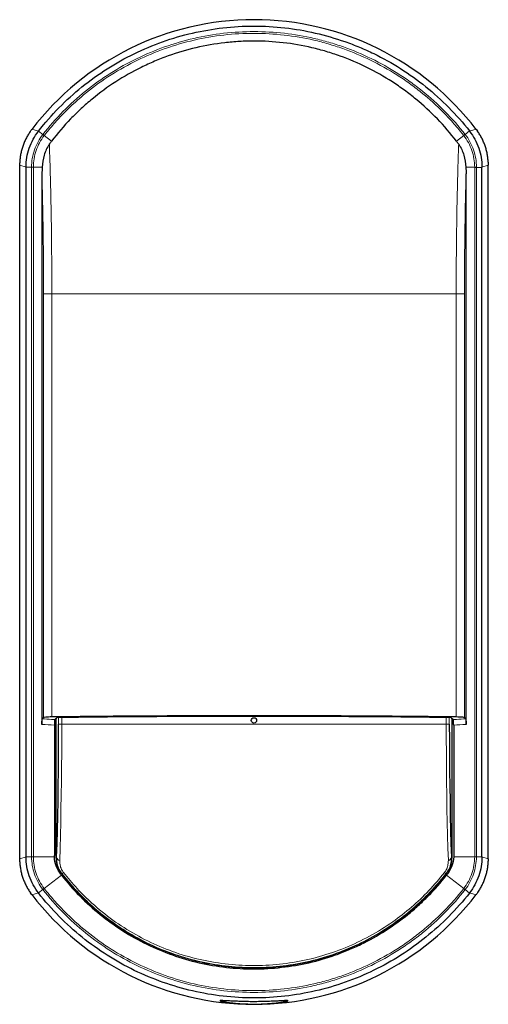
# Model space of a CAD drawing. Units: millimetres. Extents: x 207 to 395, y 103 to 320.
# Drawn here: x 207 to 268, y 103 to 232 of the extents above; entities that cross this region are included whole.
import ezdxf

# ---------------------------------------------------------------- set-up
doc = ezdxf.new("R2010")
doc.units = ezdxf.units.MM

msp = doc.modelspace()

# ---------------------------------------------------------------- linework, layer by layer
at = {"color": 8, "linetype": 'Continuous', "lineweight": 18}
for p, q in [((208.55, 217.36), (209.43, 217.13)), ((209.43, 217.13), (210, 216.68)), ((265.99, 217.14), (265.42, 216.69)), ((266, 217.13), (266.88, 217.36)), ((210.19, 216.55), (211.14, 215.81)), ((264.29, 215.81), (265.24, 216.55)), ((207.79, 212.39), (206.96, 212.67)), ((207.79, 212.39), (208.52, 212.39)), ((208.52, 212.38), (208.75, 212.38)), ((208.52, 121.9), (208.52, 212.38)), ((208.75, 212.38), (209.91, 212.38)), ((208.75, 212.38), (208.75, 121.9)), ((265.52, 212.38), (266.68, 212.38)), ((266.68, 121.9), (266.68, 212.36)), ((267.63, 212.36), (266.91, 212.36)), ((266.91, 212.36), (266.91, 121.9)), ((268.47, 212.67), (267.63, 212.39)), ((210.09, 195.79), (211.17, 195.79)), ((210.09, 140.17), (210.09, 195.79)), ((211.17, 195.79), (264.25, 195.79)), ((211.17, 195.79), (211.17, 140.24)), ((264.25, 140.24), (264.25, 195.79)), ((264.25, 195.79), (265.33, 195.79)), ((265.33, 195.79), (265.33, 140.17)), ((212.07, 139.29), (212.07, 140.16)), ((212.48, 140.16), (212.48, 139.29)), ((226.38, 140.29), (249.08, 140.29)), ((262.94, 139.29), (262.94, 140.16)), ((263.35, 140.16), (263.35, 139.29)), ((212.07, 139.29), (212.48, 139.29)), ((212.48, 139.29), (262.94, 139.29)), ((262.94, 139.29), (263.35, 139.29)), ((206.96, 121.61), (207.79, 121.89)), ((207.79, 121.9), (208.52, 121.9)), ((208.75, 121.9), (211.51, 121.9)), ((266.68, 121.9), (263.92, 121.9)), ((266.68, 121.9), (266.91, 121.9)), ((267.63, 121.89), (266.91, 121.89)), ((267.63, 121.89), (268.47, 121.61)), ((210.19, 117.73), (212.44, 119.49)), ((265.24, 117.73), (262.99, 119.49)), ((209.43, 117.15), (210, 117.6)), ((265.99, 117.14), (265.42, 117.59)), ((209.43, 117.15), (208.55, 116.92)), ((266.88, 116.92), (266, 117.15))]:
    msp.add_line(p, q, dxfattribs=at)
at = {"color": 7, "linetype": 'Continuous', "lineweight": 25}
for p, q in [((206.96, 121.61), (206.96, 212.67)), ((207.79, 121.9), (207.79, 212.39)), ((267.63, 121.89), (267.63, 212.36)), ((268.47, 121.61), (268.47, 212.67)), ((209.88, 211.52), (209.88, 139.27)), ((265.55, 139.27), (265.55, 211.52)), ((210.09, 140.17), (209.92, 140)), ((211.55, 139.9), (211.82, 140.15)), ((211.75, 121.81), (211.75, 140.09)), ((263.61, 140.15), (263.88, 139.9)), ((263.68, 140.09), (263.68, 121.81)), ((265.51, 140), (265.33, 140.17)), ((211.51, 139.17), (211.51, 122.06)), ((263.92, 139.17), (263.92, 122.06))]:
    msp.add_line(p, q, dxfattribs=at)
at = {"color": 8, "linetype": 'Continuous', "lineweight": 18, "flags": 128}
for points in [[(266.68, 212.38), (266.7, 212.38), (266.73, 212.38), (266.76, 212.38), (266.79, 212.38), (266.82, 212.38), (266.85, 212.38), (266.88, 212.38), (266.91, 212.38)], [(212.48, 139.29), (212.48, 137.4), (212.47, 135.52), (212.46, 133.65), (212.44, 131.8), (212.41, 129.97), (212.38, 128.18), (212.35, 126.42), (212.3, 124.7), (212.26, 123.03), (212.21, 121.41)], [(263.22, 121.41), (263.17, 123.03), (263.12, 124.7), (263.08, 126.42), (263.04, 128.18), (263.01, 129.97), (262.99, 131.8), (262.97, 133.65), (262.96, 135.52), (262.95, 137.4), (262.94, 139.29)], [(211.75, 121.81), (211.77, 121.82), (211.81, 121.83)], [(263.62, 121.83), (263.66, 121.82), (263.68, 121.81)], [(212.52, 119.66), (212.52, 119.66), (212.49, 119.65)], [(262.93, 119.65), (262.91, 119.66), (262.9, 119.66)], [(210.19, 117.73), (210.17, 117.71), (210.14, 117.7), (210.12, 117.68), (210.1, 117.66), (210.07, 117.64), (210.05, 117.62), (210.03, 117.6), (210.01, 117.59)]]:
    msp.add_lwpolyline(points, dxfattribs=at)
at = {"color": 7, "linetype": 'Continuous', "lineweight": 25, "flags": 128}
for points in [[(211.81, 121.83), (211.86, 123.59), (211.91, 125.41), (211.95, 127.29), (211.99, 129.21), (212.02, 131.18), (212.04, 133.18), (212.06, 135.2), (212.07, 137.24), (212.07, 139.29)], [(263.35, 139.29), (263.36, 137.24), (263.37, 135.2), (263.38, 133.18), (263.41, 131.18), (263.44, 129.21), (263.47, 127.29), (263.52, 125.41), (263.56, 123.59), (263.62, 121.83)]]:
    msp.add_lwpolyline(points, dxfattribs=at)
at = {"color": 7, "linetype": 'Continuous', "lineweight": 25}
msp.add_circle((237.71, 139.79), 0.35, dxfattribs=at)
for centre, start, end in [((237.71, 194.99), 37.4839, 142.5161), ((237.71, 139.29), 217.4839, 322.5161)]:
    msp.add_arc(centre, 36.75, start, end, dxfattribs=at)
at = {"color": 8, "linetype": 'Continuous', "lineweight": 18}
for centre, radius, start, end in [((212.37, 121.96), 0.577, 193.61, 253.9493), ((263.06, 121.96), 0.577, 286.0507, 346.39), ((219.27, 111.46), 10.62, 128.0646, 129.4491), ((256.15, 111.45), 10.63, 50.5511, 51.9354)]:
    msp.add_arc(centre, radius, start, end, dxfattribs=at)
at = {"color": 7, "linetype": 'Continuous', "lineweight": 25}
for points, knots in [([(209.43, 217.13), (211.11, 219.28), (213.01, 221.21), (216.18, 223.77), (217.3, 224.58), (219.59, 226.03), (220.77, 226.69), (223.2, 227.87), (224.44, 228.4), (227, 229.3), (228.32, 229.69), (232.29, 230.6), (234.97, 230.91), (239.04, 230.91), (240.41, 230.83), (243.11, 230.53), (244.44, 230.3), (247.07, 229.69), (248.37, 229.32), (250.29, 228.64), (250.93, 228.4), (252.19, 227.87), (252.81, 227.59), (255.86, 226.11), (258.14, 224.66), (261.31, 222.1), (262.33, 221.18), (264.24, 219.24), (265.15, 218.22), (265.99, 217.14)], [0, 0, 0, 0, 0.125, 0.125, 0.1875, 0.1875, 0.25, 0.25, 0.3125, 0.3125, 0.375, 0.375, 0.5, 0.5, 0.5625, 0.5625, 0.625, 0.625, 0.6875, 0.6875, 0.71875, 0.71875, 0.75, 0.75, 0.875, 0.875, 0.9375, 0.9375, 1, 1, 1, 1]), ([(264.29, 215.81), (262.72, 217.86), (260.95, 219.69), (258.48, 221.72), (257.98, 222.11), (256.94, 222.87), (256.41, 223.23), (254.79, 224.28), (253.67, 224.92), (251.39, 226.04), (250.22, 226.54), (248.41, 227.19), (247.81, 227.39), (246.58, 227.75), (245.95, 227.92), (242.81, 228.65), (240.28, 228.94), (237.09, 228.94), (236.45, 228.92), (235.17, 228.85), (234.52, 228.79), (232.6, 228.57), (231.34, 228.35), (228.86, 227.77), (227.64, 227.41), (225.84, 226.77), (225.24, 226.54), (224.06, 226.03), (223.47, 225.76), (220.59, 224.34), (218.45, 222.96), (215.98, 220.93), (215.5, 220.51), (214.55, 219.63), (214.09, 219.18), (212.75, 217.79), (211.91, 216.82), (211.14, 215.81)], [0, 0, 0, 0, 0.125, 0.125, 0.15625, 0.15625, 0.1875, 0.1875, 0.25, 0.25, 0.3125, 0.3125, 0.34375, 0.34375, 0.375, 0.375, 0.5, 0.5, 0.53125, 0.53125, 0.5625, 0.5625, 0.625, 0.625, 0.6875, 0.6875, 0.71875, 0.71875, 0.75, 0.75, 0.875, 0.875, 0.90625, 0.90625, 0.9375, 0.9375, 1, 1, 1, 1]), ([(207.79, 212.39), (207.79, 213.25), (207.93, 214.08), (208.49, 215.71), (208.9, 216.45), (209.43, 217.13)], [0, 0, 0, 0, 0.5, 0.5, 1, 1, 1, 1]), ([(266, 217.13), (266.53, 216.46), (266.93, 215.71), (267.49, 214.08), (267.63, 213.25), (267.63, 212.39)], [0, 0, 0, 0, 0.5, 0.5, 1, 1, 1, 1]), ([(268.46, 213.04), (268.45, 213.13), (268.44, 213.31), (268.41, 213.58), (268.38, 213.85), (268.32, 214.21), (268.21, 214.65), (268.05, 215.18), (267.86, 215.69), (267.63, 216.18), (267.37, 216.66), (267.16, 216.96), (267.06, 217.11)], [0, 0, 0, 0, 0.062392, 0.124718, 0.187054, 0.249479, 0.374733, 0.499963, 0.625187, 0.74985, 0.874579, 1, 1, 1, 1]), ([(208.33, 217.06), (208.28, 216.98), (208.18, 216.83), (208.04, 216.6), (207.9, 216.37), (207.73, 216.05), (207.54, 215.63), (207.35, 215.12), (207.2, 214.6), (207.08, 214.07), (207, 213.53), (206.98, 213.16), (206.96, 212.98)], [0, 0, 0, 0, 0.062392, 0.124718, 0.187054, 0.249478, 0.374733, 0.499963, 0.625187, 0.74985, 0.874579, 1, 1, 1, 1]), ([(210.85, 215.41), (210.7, 215.19), (210.56, 214.96), (210.34, 214.47), (210.25, 214.22), (210.03, 213.45), (209.94, 212.92), (209.91, 212.38)], [0, 0, 0, 0, 0.25, 0.25, 0.5, 0.5, 1, 1, 1, 1]), ([(264.58, 215.41), (264.89, 214.97), (265.1, 214.48), (265.4, 213.44), (265.48, 212.91), (265.52, 212.38)], [0, 0, 0, 0, 0.5, 0.5, 1, 1, 1, 1]), ([(209.88, 139.27), (209.88, 139.37), (209.88, 139.47), (209.88, 139.65), (209.89, 139.73), (209.9, 139.92), (209.91, 139.99), (209.92, 140)], [0, 0, 0, 0, 0.25, 0.25, 0.5, 0.5, 1, 1, 1, 1]), ([(211.17, 140.24), (211.01, 140.24), (210.87, 140.24), (210.61, 140.23), (210.5, 140.22), (210.22, 140.2), (210.11, 140.19), (210.09, 140.17)], [0, 0, 0, 0, 0.25, 0.25, 0.5, 0.5, 1, 1, 1, 1]), ([(264.25, 140.24), (262.33, 140.27), (260.33, 140.29), (256.16, 140.33), (253.99, 140.35), (250.6, 140.36), (249.45, 140.37), (247.14, 140.38), (245.98, 140.38), (242.48, 140.39), (240.13, 140.4), (237.17, 140.4), (236.57, 140.4), (235.38, 140.4), (234.78, 140.4), (233, 140.39), (231.82, 140.39), (228.32, 140.38), (226.03, 140.37), (223.22, 140.36), (222.66, 140.35), (221.55, 140.34), (220.99, 140.34), (219.34, 140.33), (218.26, 140.32), (215.1, 140.29), (213.09, 140.27), (211.17, 140.24)], [0, 0, 0, 0, 0.125, 0.125, 0.25, 0.25, 0.3125, 0.3125, 0.375, 0.375, 0.5, 0.5, 0.53125, 0.53125, 0.5625, 0.5625, 0.625, 0.625, 0.75, 0.75, 0.78125, 0.78125, 0.8125, 0.8125, 0.875, 0.875, 1, 1, 1, 1]), ([(211.55, 139.9), (211.54, 139.89), (211.54, 139.87), (211.53, 139.8), (211.52, 139.75), (211.52, 139.63), (211.51, 139.55), (211.51, 139.37), (211.51, 139.27), (211.51, 139.17)], [0, 0, 0, 0, 0.25, 0.25, 0.5, 0.5, 0.75, 0.75, 1, 1, 1, 1]), ([(263.61, 140.15), (263.14, 140.16), (262.67, 140.17), (261.72, 140.18), (261.23, 140.19), (259.77, 140.2), (258.77, 140.22), (255.72, 140.25), (253.61, 140.26), (250.86, 140.28), (250.31, 140.28), (249.19, 140.29), (248.62, 140.29), (246.93, 140.3), (245.79, 140.31), (242.38, 140.32), (240.09, 140.32), (236.63, 140.32), (235.47, 140.32), (233.73, 140.32), (233.14, 140.31), (231.99, 140.31), (231.41, 140.31), (228.55, 140.3), (226.31, 140.29), (223.02, 140.27), (221.94, 140.26), (219.8, 140.25), (218.74, 140.24), (216.68, 140.22), (215.67, 140.21), (213.71, 140.18), (212.75, 140.17), (211.82, 140.15)], [0, 0, 0, 0, 0.03125, 0.03125, 0.0625, 0.0625, 0.125, 0.125, 0.25, 0.25, 0.28125, 0.28125, 0.3125, 0.3125, 0.375, 0.375, 0.5, 0.5, 0.5625, 0.5625, 0.59375, 0.59375, 0.625, 0.625, 0.75, 0.75, 0.8125, 0.8125, 0.875, 0.875, 0.9375, 0.9375, 1, 1, 1, 1]), ([(263.92, 139.17), (263.92, 139.27), (263.92, 139.37), (263.91, 139.55), (263.91, 139.62), (263.9, 139.81), (263.89, 139.88), (263.88, 139.9)], [0, 0, 0, 0, 0.25, 0.25, 0.5, 0.5, 1, 1, 1, 1]), ([(265.33, 140.17), (265.32, 140.18), (265.29, 140.19), (265.19, 140.2), (265.11, 140.21), (264.83, 140.23), (264.57, 140.24), (264.25, 140.24)], [0, 0, 0, 0, 0.25, 0.25, 0.5, 0.5, 1, 1, 1, 1]), ([(265.51, 140), (265.51, 139.99), (265.52, 139.97), (265.53, 139.9), (265.53, 139.85), (265.54, 139.73), (265.54, 139.65), (265.55, 139.47), (265.55, 139.38), (265.55, 139.27)], [0, 0, 0, 0, 0.25, 0.25, 0.5, 0.5, 0.75, 0.75, 1, 1, 1, 1]), ([(209.43, 117.15), (208.9, 117.82), (208.5, 118.57), (207.94, 120.19), (207.79, 121.04), (207.79, 121.89)], [0, 0, 0, 0, 0.5, 0.5, 1, 1, 1, 1]), ([(212.34, 119.61), (212.09, 119.94), (211.89, 120.3), (211.61, 121.08), (211.53, 121.49), (211.51, 121.9)], [0, 0, 0, 0, 0.5, 0.5, 1, 1, 1, 1]), ([(212.49, 119.65), (212.28, 119.98), (211.85, 120.64), (211.78, 121.42), (211.75, 121.81)], [0, 0, 0, 0, 0.499998, 1, 1, 1, 1]), ([(263.68, 121.81), (263.64, 121.42), (263.58, 120.64), (263.15, 119.98), (262.93, 119.65)], [0, 0, 0, 0, 0.4999976, 1, 1, 1, 1]), ([(263.92, 121.9), (263.9, 121.49), (263.82, 121.08), (263.54, 120.3), (263.34, 119.94), (263.08, 119.61)], [0, 0, 0, 0, 0.5, 0.5, 1, 1, 1, 1]), ([(267.63, 121.89), (267.63, 121.04), (267.49, 120.2), (266.94, 118.58), (266.52, 117.82), (266, 117.15)], [0, 0, 0, 0, 0.5, 0.5, 1, 1, 1, 1]), ([(206.97, 121.24), (206.97, 121.15), (206.98, 120.97), (207.01, 120.7), (207.05, 120.43), (207.11, 120.07), (207.21, 119.63), (207.37, 119.1), (207.57, 118.6), (207.8, 118.1), (208.06, 117.63), (208.26, 117.32), (208.36, 117.17)], [0, 0, 0, 0, 0.0623923, 0.1247178, 0.187054, 0.2494785, 0.3747329, 0.4999634, 0.6251873, 0.7498502, 0.8745791, 1, 1, 1, 1]), ([(267.1, 117.22), (267.15, 117.3), (267.25, 117.45), (267.39, 117.68), (267.52, 117.91), (267.69, 118.24), (267.88, 118.65), (268.07, 119.16), (268.23, 119.68), (268.35, 120.22), (268.43, 120.75), (268.45, 121.12), (268.46, 121.3)], [0, 0, 0, 0, 0.062392, 0.124718, 0.187054, 0.249478, 0.374733, 0.499963, 0.625187, 0.74985, 0.874579, 1, 1, 1, 1]), ([(212.44, 119.49), (213.94, 117.56), (215.64, 115.84), (218.46, 113.56), (219.45, 112.86), (221.51, 111.54), (222.57, 110.95), (225.83, 109.36), (228.11, 108.55), (232.88, 107.45), (235.28, 107.18), (238.91, 107.18), (240.12, 107.25), (242.55, 107.53), (243.75, 107.73), (246.11, 108.27), (247.26, 108.61), (248.97, 109.21), (249.54, 109.43), (250.66, 109.9), (251.22, 110.15), (253.97, 111.49), (256, 112.79), (258.36, 114.69), (258.82, 115.08), (259.72, 115.9), (260.16, 116.32), (261.44, 117.63), (262.25, 118.54), (262.99, 119.49)], [0, 0, 0, 0, 0.125, 0.125, 0.1875, 0.1875, 0.25, 0.25, 0.375, 0.375, 0.5, 0.5, 0.5625, 0.5625, 0.625, 0.625, 0.6875, 0.6875, 0.71875, 0.71875, 0.75, 0.75, 0.875, 0.875, 0.90625, 0.90625, 0.9375, 0.9375, 1, 1, 1, 1]), ([(212.49, 119.65), (212.91, 119.14), (213.74, 118.12), (215.43, 116.31), (217.66, 114.32), (220.5, 112.28), (223.58, 110.55), (226.86, 109.16), (230.31, 108.13), (233.85, 107.49), (237.45, 107.26), (241.04, 107.43), (244.6, 108.01), (248.06, 108.98), (251.4, 110.33), (254.56, 112.05), (257.51, 114.11), (260.21, 116.49), (261.96, 118.41), (262.82, 119.5), (262.93, 119.65)], [0, 0, 0, 0, 0.0339336, 0.0678636, 0.127865, 0.1880464, 0.2480473, 0.3098375, 0.3718246, 0.4336144, 0.4954044, 0.5573908, 0.6191789, 0.6809058, 0.7428284, 0.8045541, 0.8663898, 0.9284214, 0.9902521, 1, 1, 1, 1]), ([(265.99, 117.14), (264.3, 114.99), (262.4, 113.06), (259.23, 110.5), (258.12, 109.7), (255.83, 108.24), (254.65, 107.59), (252.22, 106.4), (250.97, 105.88), (248.42, 104.98), (247.1, 104.59), (243.13, 103.68), (240.45, 103.37), (236.37, 103.37), (235, 103.45), (232.3, 103.76), (230.97, 103.98), (228.34, 104.59), (227.05, 104.97), (224.49, 105.87), (223.22, 106.4), (219.56, 108.18), (217.28, 109.63), (214.11, 112.18), (213.09, 113.11), (211.17, 115.05), (210.27, 116.07), (209.43, 117.15)], [0, 0, 0, 0, 0.125, 0.125, 0.1875, 0.1875, 0.25, 0.25, 0.3125, 0.3125, 0.375, 0.375, 0.5, 0.5, 0.5625, 0.5625, 0.625, 0.625, 0.6875, 0.6875, 0.75, 0.75, 0.875, 0.875, 0.9375, 0.9375, 1, 1, 1, 1]), ([(234.6, 102.75), (234.5, 102.76), (234.3, 102.78), (234.03, 102.82), (233.8, 102.86), (233.61, 102.89), (233.45, 102.93), (233.34, 102.95), (233.27, 102.98), (233.24, 103), (233.25, 103.01), (233.31, 103.02), (233.41, 103.02), (233.55, 103.02), (233.73, 103.01), (233.95, 103), (234.2, 102.99), (234.49, 102.98), (234.81, 102.96), (235.16, 102.94), (235.54, 102.93), (235.93, 102.91), (236.34, 102.9), (236.77, 102.89), (237.2, 102.88), (237.64, 102.88), (238.08, 102.88), (238.51, 102.89), (238.94, 102.89), (239.36, 102.91), (239.76, 102.92), (240.14, 102.94), (240.5, 102.95), (240.83, 102.97), (241.13, 102.99), (241.4, 103), (241.63, 103.01), (241.82, 103.02), (241.98, 103.02), (242.09, 103.02), (242.16, 103.01), (242.19, 103), (242.17, 102.99), (242.12, 102.96), (242.01, 102.94), (241.87, 102.9), (241.69, 102.87), (241.47, 102.83), (241.22, 102.8), (240.93, 102.76), (240.61, 102.72), (240.26, 102.69), (239.89, 102.65), (239.49, 102.63), (239.08, 102.6), (238.66, 102.58), (238.22, 102.57), (237.78, 102.57), (237.35, 102.57), (236.91, 102.58), (236.48, 102.6), (236.06, 102.62), (235.66, 102.64), (235.28, 102.67), (234.93, 102.71), (234.71, 102.73), (234.6, 102.75)], [0, 0, 0, 0, 0.0156363, 0.0313112, 0.0468503, 0.0623968, 0.0780621, 0.093615, 0.1091125, 0.1247069, 0.1403247, 0.1558267, 0.1713657, 0.1870308, 0.2025849, 0.218118, 0.2337801, 0.2494225, 0.264983, 0.2806114, 0.2963444, 0.3119564, 0.3275687, 0.3433185, 0.3590013, 0.3746128, 0.3903031, 0.4060561, 0.4216767, 0.4373053, 0.4530607, 0.4687723, 0.4845078, 0.5001657, 0.5157177, 0.5313139, 0.5469951, 0.5625361, 0.5780596, 0.5937062, 0.6092785, 0.6247746, 0.640348, 0.6559871, 0.671504, 0.6870413, 0.7027127, 0.718291, 0.7338309, 0.7494813, 0.7651588, 0.7807316, 0.7963481, 0.8120955, 0.8277298, 0.8433355, 0.8590642, 0.8747791, 0.8903925, 0.9060575, 0.9218195, 0.9374469, 0.953059, 0.9687899, 0.984434, 1, 1, 1, 1])]:
    msp.add_open_spline(points, degree=3, knots=knots, dxfattribs=at)
at = {"color": 8, "linetype": 'Continuous', "lineweight": 18}
for points, knots in [([(210.01, 216.69), (211.66, 218.8), (213.52, 220.69), (216.63, 223.2), (217.72, 223.98), (219.96, 225.41), (221.12, 226.05), (223.49, 227.21), (224.71, 227.72), (227.22, 228.61), (228.51, 228.99), (232.4, 229.88), (235.04, 230.18), (240.4, 230.18), (243.03, 229.88), (246.25, 229.14), (246.89, 228.97), (248.17, 228.6), (248.81, 228.4), (250.7, 227.73), (251.92, 227.21), (254.3, 226.06), (255.45, 225.41), (257.13, 224.35), (257.68, 223.98), (258.76, 223.2), (259.29, 222.8), (261.9, 220.7), (263.77, 218.8), (265.42, 216.69)], [0, 0, 0, 0, 0.125, 0.125, 0.1875, 0.1875, 0.25, 0.25, 0.3125, 0.3125, 0.375, 0.375, 0.5, 0.5, 0.625, 0.625, 0.65625, 0.65625, 0.6875, 0.6875, 0.75, 0.75, 0.8125, 0.8125, 0.84375, 0.84375, 0.875, 0.875, 1, 1, 1, 1]), ([(265.24, 216.55), (265.14, 216.68), (265.03, 216.81), (264.82, 217.07), (264.51, 217.46), (264.18, 217.83), (263.53, 218.58), (263.08, 219.06), (261.69, 220.48), (260.71, 221.36), (259.15, 222.62), (258.62, 223.02), (257.55, 223.79), (257, 224.16), (255.34, 225.21), (254.19, 225.85), (251.83, 227), (250.61, 227.51), (248.73, 228.18), (248.1, 228.38), (246.83, 228.75), (246.2, 228.92), (242.99, 229.65), (240.38, 229.95), (235.06, 229.96), (232.44, 229.66), (228.57, 228.76), (227.29, 228.39), (224.8, 227.51), (223.59, 227), (221.23, 225.85), (220.08, 225.21), (217.85, 223.8), (216.76, 223.02), (214.71, 221.35), (213.73, 220.47), (212.34, 219.06), (211.9, 218.58), (211.24, 217.83), (211.03, 217.58), (210.71, 217.2), (210.6, 217.07), (210.39, 216.81), (210.29, 216.68), (210.19, 216.55)], [0, 0, 0, 0, 0.007812, 0.007812, 0.015625, 0.03125, 0.03125, 0.0625, 0.0625, 0.125, 0.125, 0.15625, 0.15625, 0.1875, 0.1875, 0.25, 0.25, 0.3125, 0.3125, 0.34375, 0.34375, 0.375, 0.375, 0.5, 0.5, 0.625, 0.625, 0.6875, 0.6875, 0.75, 0.75, 0.8125, 0.8125, 0.875, 0.875, 0.9375, 0.9375, 0.96875, 0.96875, 0.984375, 0.984375, 0.992187, 0.992187, 1, 1, 1, 1]), ([(208.52, 212.39), (208.52, 212.77), (208.55, 213.16), (208.68, 213.92), (208.78, 214.29), (209.03, 215.03), (209.18, 215.38), (209.55, 216.06), (209.76, 216.38), (210, 216.68)], [0, 0, 0, 0, 0.25, 0.25, 0.5, 0.5, 0.75, 0.75, 1, 1, 1, 1]), ([(210.18, 216.54), (209.95, 216.25), (209.75, 215.93), (209.39, 215.28), (209.24, 214.94), (209, 214.23), (208.9, 213.87), (208.78, 213.14), (208.75, 212.76), (208.75, 212.39)], [0, 0, 0, 0, 0.25, 0.25, 0.5, 0.5, 0.75, 0.75, 1, 1, 1, 1]), ([(210, 216.68), (210.03, 216.66), (210.06, 216.64), (210.12, 216.59), (210.15, 216.56), (210.18, 216.54)], [0, 0, 0, 0, 0.5, 0.5, 1, 1, 1, 1]), ([(210.01, 216.69), (210.03, 216.67), (210.07, 216.65), (210.13, 216.6), (210.16, 216.57), (210.19, 216.55)], [0, 0, 0, 0, 0.5, 0.5, 1, 1, 1, 1]), ([(210.19, 216.55), (210.19, 216.55), (210.19, 216.55), (210.19, 216.55), (210.19, 216.55), (210.18, 216.55), (210.18, 216.54)], [-0.00000006, -0.00000006, -0.00000006, -0.00000006, 0, 0, 0, 0.00001052153, 0.00001052153, 0.00001052153, 0.00001052153]), ([(265.24, 216.55), (265.26, 216.57), (265.3, 216.6), (265.36, 216.65), (265.39, 216.67), (265.42, 216.69)], [0, 0, 0, 0, 0.5, 0.5, 1, 1, 1, 1]), ([(266.68, 212.38), (266.68, 213.13), (266.55, 213.88), (266.18, 214.95), (266.03, 215.29), (265.67, 215.94), (265.47, 216.26), (265.24, 216.55)], [0, 0, 0, 0, 0.5, 0.5, 0.75, 0.75, 1, 1, 1, 1]), ([(265.42, 216.69), (265.66, 216.39), (265.87, 216.06), (266.24, 215.39), (266.39, 215.03), (266.77, 213.93), (266.91, 213.16), (266.91, 212.38)], [0, 0, 0, 0, 0.25, 0.25, 0.5, 0.5, 1, 1, 1, 1]), ([(210.85, 215.41), (210.9, 213.98), (210.95, 212.49), (211.01, 210.16), (211.03, 209.37), (211.06, 207.75), (211.08, 206.93), (211.12, 204.43), (211.14, 202.74), (211.16, 200.15), (211.17, 199.28), (211.17, 197.54), (211.17, 196.67), (211.17, 195.79)], [0, 0, 0, 0, 0.25, 0.25, 0.375, 0.375, 0.5, 0.5, 0.75, 0.75, 0.875, 0.875, 1, 1, 1, 1]), ([(264.25, 195.79), (264.25, 197.54), (264.26, 199.27), (264.29, 202.69), (264.31, 204.37), (264.35, 206.87), (264.36, 207.7), (264.4, 209.32), (264.42, 210.12), (264.46, 211.68), (264.48, 212.46), (264.52, 213.96), (264.55, 214.7), (264.58, 215.41)], [0, 0, 0, 0, 0.25, 0.25, 0.5, 0.5, 0.625, 0.625, 0.75, 0.75, 0.875, 0.875, 1, 1, 1, 1]), ([(208.52, 212.39), (208.55, 212.39), (208.59, 212.39), (208.67, 212.39), (208.72, 212.39), (208.75, 212.39)], [0, 0, 0, 0, 0.5, 0.5, 1, 1, 1, 1]), ([(266.68, 212.36), (266.71, 212.36), (266.75, 212.36), (266.83, 212.36), (266.87, 212.36), (266.91, 212.36)], [0, 0, 0, 0, 0.5, 0.5, 1, 1, 1, 1]), ([(266.91, 212.38), (266.91, 212.37), (266.91, 212.36), (266.91, 212.36), (266.91, 212.36), (266.91, 212.36), (266.91, 212.36)], [0, 0, 0, 0, 0.00002345559, 0.00002345559, 0.00002345559, 0.00002351559, 0.00002351559, 0.00002351559, 0.00002351559]), ([(210.09, 195.79), (210.09, 197.17), (210.09, 198.54), (210.07, 201.24), (210.06, 202.57), (210.03, 204.55), (210.02, 205.21), (210, 206.52), (209.98, 207.16), (209.94, 209.08), (209.91, 210.32), (209.88, 211.52)], [0, 0, 0, 0, 0.25, 0.25, 0.5, 0.5, 0.625, 0.625, 0.75, 0.75, 1, 1, 1, 1]), ([(265.55, 211.52), (265.51, 210.32), (265.48, 209.08), (265.44, 207.16), (265.43, 206.52), (265.41, 205.21), (265.4, 204.55), (265.37, 202.57), (265.36, 201.24), (265.34, 198.54), (265.33, 197.17), (265.33, 195.79)], [0, 0, 0, 0, 0.25, 0.25, 0.375, 0.375, 0.5, 0.5, 0.75, 0.75, 1, 1, 1, 1]), ([(209.92, 140), (210.32, 139.97), (210.72, 139.95), (211.12, 139.92), (211.26, 139.91), (211.4, 139.9), (211.55, 139.9)], [0.000016717, 0.000016717, 0.000016717, 0.000016717, 0.00148194, 0.00148194, 0.00148194, 0.002010431, 0.002010431, 0.002010431, 0.002010431]), ([(263.88, 139.9), (264.02, 139.9), (264.16, 139.91), (264.31, 139.92), (264.71, 139.95), (265.11, 139.97), (265.51, 140)], [0.000067019, 0.000067019, 0.000067019, 0.000067019, 0.00059551, 0.00059551, 0.00059551, 0.002060733, 0.002060733, 0.002060733, 0.002060733]), ([(210, 117.6), (209.76, 117.9), (209.55, 118.23), (209.18, 118.9), (209.03, 119.26), (208.65, 120.36), (208.52, 121.13), (208.52, 121.9)], [0, 0, 0, 0, 0.25, 0.25, 0.5, 0.5, 1, 1, 1, 1]), ([(208.52, 121.9), (208.55, 121.9), (208.59, 121.9), (208.67, 121.9), (208.72, 121.9), (208.75, 121.9)], [0, 0, 0, 0, 0.5, 0.5, 1, 1, 1, 1]), ([(208.75, 121.9), (208.75, 121.53), (208.78, 121.15), (208.9, 120.41), (209, 120.05), (209.24, 119.34), (209.39, 119), (209.75, 118.35), (209.95, 118.03), (210.18, 117.74)], [0, 0, 0, 0, 0.25, 0.25, 0.5, 0.5, 0.75, 0.75, 1, 1, 1, 1]), ([(212.52, 119.66), (212.43, 119.79), (212.17, 120.15), (211.86, 120.89), (211.83, 121.49), (211.81, 121.83)], [0, 0, 0, 0, 0.201713, 0.546548, 1, 1, 1, 1]), ([(263.62, 121.83), (263.61, 121.58), (263.59, 121.1), (263.36, 120.34), (263.06, 119.89), (262.9, 119.66)], [0, 0, 0, 0, 0.32888, 0.659396, 1, 1, 1, 1]), ([(266.68, 121.89), (266.68, 121.14), (266.55, 120.4), (266.18, 119.34), (266.03, 119), (265.67, 118.34), (265.47, 118.02), (265.24, 117.73)], [0, 0, 0, 0, 0.5, 0.5, 0.75, 0.75, 1, 1, 1, 1]), ([(266.91, 121.89), (266.9, 121.12), (266.77, 120.35), (266.4, 119.25), (266.24, 118.9), (265.87, 118.22), (265.66, 117.89), (265.42, 117.59)], [0, 0, 0, 0, 0.5, 0.5, 0.75, 0.75, 1, 1, 1, 1]), ([(266.68, 121.89), (266.71, 121.89), (266.75, 121.89), (266.83, 121.89), (266.87, 121.89), (266.91, 121.89)], [0, 0, 0, 0, 0.5, 0.5, 1, 1, 1, 1]), ([(212.21, 121.41), (212.22, 121.16), (212.24, 120.74), (212.46, 120.18), (212.65, 119.92), (212.72, 119.82)], [0, 0, 0, 0, 0.465189, 0.804542, 1, 1, 1, 1]), ([(262.7, 119.82), (262.82, 119.99), (263.04, 120.32), (263.2, 120.88), (263.21, 121.23), (263.22, 121.41)], [0, 0, 0, 0, 0.330777, 0.660208, 1, 1, 1, 1]), ([(262.9, 119.66), (262.23, 118.85), (260.88, 117.23), (258.58, 115.06), (255.98, 113.02), (253.04, 111.2), (249.79, 109.66), (246.39, 108.48), (242.88, 107.71), (239.3, 107.33), (235.7, 107.35), (232.13, 107.78), (228.63, 108.61), (225.25, 109.81), (222.03, 111.4), (219, 113.33), (216.43, 115.41), (214.27, 117.54), (213.1, 118.95), (212.52, 119.66)], [0, 0, 0, 0, 0.0543827, 0.1088882, 0.1632552, 0.225085, 0.287111, 0.3489382, 0.4107846, 0.4728272, 0.5346715, 0.5964246, 0.658374, 0.720127, 0.7817755, 0.8436196, 0.9052674, 0.9526303, 1, 1, 1, 1]), ([(212.72, 119.82), (213.3, 119.12), (214.46, 117.71), (216.6, 115.6), (219.15, 113.54), (222.15, 111.62), (225.35, 110.05), (228.7, 108.85), (232.17, 108.04), (235.71, 107.61), (239.28, 107.59), (242.83, 107.96), (246.32, 108.73), (249.7, 109.9), (252.92, 111.43), (255.83, 113.23), (258.42, 115.25), (260.7, 117.41), (262.04, 119.02), (262.7, 119.82)], [0, 0, 0, 0, 0.0473972, 0.0947874, 0.156426, 0.2182609, 0.2799002, 0.3416465, 0.4035891, 0.4653354, 0.5271724, 0.5892078, 0.6510469, 0.7128656, 0.7748832, 0.8367047, 0.8910848, 0.9456037, 1, 1, 1, 1]), ([(210, 117.6), (210.03, 117.62), (210.06, 117.64), (210.12, 117.69), (210.16, 117.72), (210.18, 117.74)], [0, 0, 0, 0, 0.5, 0.5, 1, 1, 1, 1]), ([(210.01, 117.59), (210.01, 117.59), (210, 117.59), (210, 117.6), (210, 117.6), (210, 117.6), (210, 117.6)], [0, 0, 0, 0, 0.00000965798, 0.00000965798, 0.00000965798, 0.00000971798, 0.00000971798, 0.00000971798, 0.00000971798]), ([(265.42, 117.59), (263.77, 115.48), (261.9, 113.59), (259.31, 111.5), (258.78, 111.09), (257.69, 110.31), (257.14, 109.94), (255.46, 108.87), (254.31, 108.23), (251.93, 107.07), (250.71, 106.56), (248.83, 105.9), (248.2, 105.69), (246.91, 105.32), (246.27, 105.15), (243.03, 104.4), (240.4, 104.1), (235.04, 104.1), (232.41, 104.4), (228.55, 105.29), (227.27, 105.66), (224.74, 106.55), (223.52, 107.06), (219.95, 108.79), (217.72, 110.21), (214.59, 112.73), (213.59, 113.63), (211.72, 115.53), (210.83, 116.53), (210.01, 117.59)], [0, 0, 0, 0, 0.125, 0.125, 0.15625, 0.15625, 0.1875, 0.1875, 0.25, 0.25, 0.3125, 0.3125, 0.34375, 0.34375, 0.375, 0.375, 0.5, 0.5, 0.625, 0.625, 0.6875, 0.6875, 0.75, 0.75, 0.875, 0.875, 0.9375, 0.9375, 1, 1, 1, 1]), ([(210.18, 117.74), (210.18, 117.73), (210.19, 117.73), (210.19, 117.73), (210.19, 117.73), (210.19, 117.73), (210.19, 117.73)], [0, 0, 0, 0, 0.000009190214, 0.000009190214, 0.000009190214, 0.000009250214, 0.000009250214, 0.000009250214, 0.000009250214]), ([(210.19, 117.73), (210.39, 117.47), (210.6, 117.21), (211.03, 116.7), (211.24, 116.45), (211.9, 115.7), (212.35, 115.22), (213.74, 113.81), (214.72, 112.92), (216.79, 111.25), (217.87, 110.48), (220.09, 109.07), (221.23, 108.43), (223.6, 107.28), (224.81, 106.77), (227.32, 105.88), (228.59, 105.51), (232.43, 104.63), (235.04, 104.33), (240.37, 104.33), (242.99, 104.63), (246.2, 105.37), (246.84, 105.53), (248.12, 105.91), (248.75, 106.11), (250.62, 106.77), (251.84, 107.28), (254.19, 108.43), (255.34, 109.07), (257.01, 110.13), (257.56, 110.5), (258.64, 111.27), (259.17, 111.68), (261.74, 113.76), (263.6, 115.63), (265.24, 117.73)], [0, 0, 0, 0, 0.015625, 0.015625, 0.03125, 0.03125, 0.0625, 0.0625, 0.125, 0.125, 0.1875, 0.1875, 0.25, 0.25, 0.3125, 0.3125, 0.375, 0.375, 0.5, 0.5, 0.625, 0.625, 0.65625, 0.65625, 0.6875, 0.6875, 0.75, 0.75, 0.8125, 0.8125, 0.84375, 0.84375, 0.875, 0.875, 1, 1, 1, 1]), ([(265.42, 117.59), (265.39, 117.61), (265.36, 117.63), (265.3, 117.68), (265.26, 117.71), (265.24, 117.73)], [0, 0, 0, 0, 0.5, 0.5, 1, 1, 1, 1])]:
    msp.add_open_spline(points, degree=3, knots=knots, dxfattribs=at)
at = {"color": 7, "linetype": 'Continuous', "lineweight": 25}
for points in [[(208.33, 217.06), (208.4, 217.16), (208.47, 217.26), (208.55, 217.36)], [(209.43, 217.13), (209.43, 217.13), (209.43, 217.13), (209.43, 217.13)], [(265.99, 217.14), (265.99, 217.14), (265.99, 217.13), (266, 217.13)], [(266.88, 217.36), (266.94, 217.28), (267, 217.19), (267.06, 217.11)], [(210.9, 215.48), (210.98, 215.59), (211.06, 215.7), (211.14, 215.81)], [(264.53, 215.48), (264.45, 215.59), (264.37, 215.7), (264.29, 215.81)], [(210.85, 215.41), (210.87, 215.44), (210.88, 215.46), (210.9, 215.48)], [(264.58, 215.41), (264.56, 215.44), (264.54, 215.46), (264.53, 215.48)], [(206.96, 212.67), (206.96, 212.78), (206.96, 212.88), (206.96, 212.98)], [(209.91, 212.38), (209.89, 212.1), (209.88, 211.81), (209.88, 211.52)], [(265.52, 212.38), (265.54, 212.09), (265.55, 211.81), (265.55, 211.52)], [(267.63, 212.36), (267.63, 212.37), (267.63, 212.38), (267.63, 212.39)], [(268.46, 213.04), (268.46, 212.92), (268.47, 212.8), (268.47, 212.67)], [(206.97, 121.24), (206.96, 121.36), (206.96, 121.48), (206.96, 121.61)], [(207.79, 121.89), (207.79, 121.9), (207.79, 121.9), (207.79, 121.9)], [(211.51, 121.9), (211.51, 121.95), (211.51, 122.01), (211.51, 122.06)], [(263.92, 122.06), (263.92, 122.01), (263.92, 121.95), (263.92, 121.9)], [(268.47, 121.61), (268.47, 121.5), (268.47, 121.4), (268.46, 121.3)], [(212.34, 119.61), (212.37, 119.57), (212.4, 119.53), (212.44, 119.49)], [(263.08, 119.61), (263.05, 119.57), (263.02, 119.53), (262.99, 119.49)], [(208.55, 116.92), (208.48, 117.01), (208.42, 117.09), (208.36, 117.17)], [(266, 117.15), (265.99, 117.15), (265.99, 117.14), (265.99, 117.14)], [(267.1, 117.22), (267.03, 117.12), (266.95, 117.02), (266.88, 116.92)]]:
    msp.add_open_spline(points, degree=3, dxfattribs=at)
at = {"color": 8, "linetype": 'Continuous', "lineweight": 18}
for points in [[(210, 216.68), (210, 216.69), (210, 216.69), (210.01, 216.69)], [(208.52, 212.38), (208.52, 212.38), (208.52, 212.39), (208.52, 212.39)], [(208.75, 212.39), (208.75, 212.39), (208.75, 212.38), (208.75, 212.38)], [(266.68, 212.36), (266.68, 212.36), (266.68, 212.37), (266.68, 212.38)], [(211.51, 139.17), (210.96, 139.21), (210.42, 139.24), (209.88, 139.27)], [(265.55, 139.27), (265.01, 139.24), (264.46, 139.21), (263.92, 139.17)], [(266.68, 121.89), (266.68, 121.9), (266.68, 121.9), (266.68, 121.9)], [(266.91, 121.9), (266.91, 121.9), (266.91, 121.9), (266.91, 121.89)]]:
    msp.add_open_spline(points, degree=3, dxfattribs=at)

doc.saveas('drawing.dxf')
